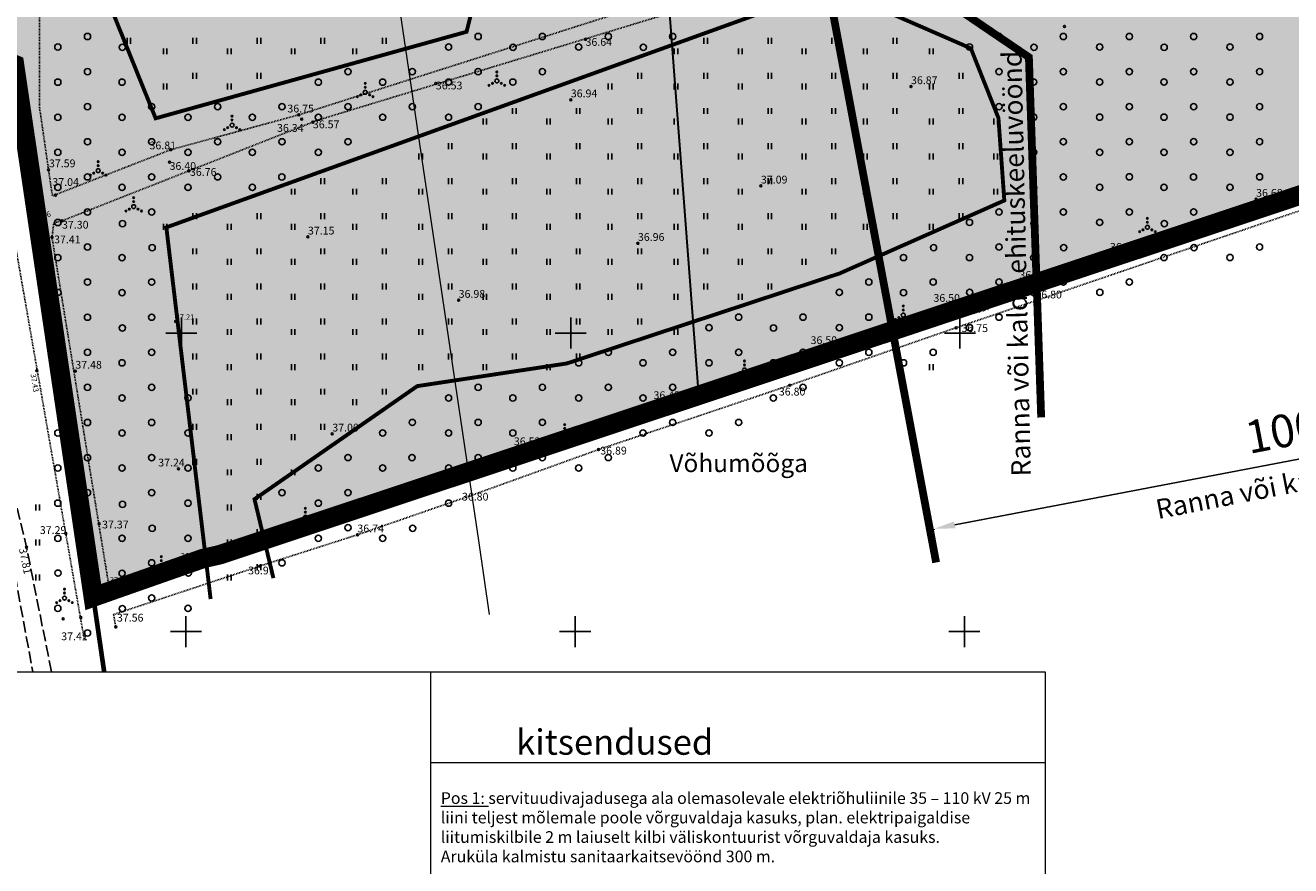
# Model space of a CAD drawing. Units: metres. Extents: x 557066 to 557632, y 6580267 to 6581058.
# Drawn here: x 557280 to 557442, y 6580432 to 6580540 of the extents above; entities that cross this region are included whole.
import ezdxf
from ezdxf.enums import TextEntityAlignment as Align

# ---------------------------------------------------------------- set-up
doc = ezdxf.new("R2010")
doc.units = ezdxf.units.M
doc.header["$MEASUREMENT"] = 0
doc.header["$PDMODE"] = 33
doc.header["$PDSIZE"] = 0.1
for name, pattern in [('CENTER', [2, 1.25, -0.25, 0.25, -0.25]), ('DASHED', [0.75, 0.5, -0.25]), ('kalmuvälja_DP$0$DASHED', [6, 4, -2]), ('KOLVIK', [1.25, 0.25, -1]), ('KRAAVIPERV', [0.02001, 0.01, -1e-05, 0.01]), ('LINNPIIR', [16.2, 10, -1.4, 0.2, -1.4, 0.2, -1.4, 0.2, -1.4]), ('PINNASTEE', [4, 3, -1])]:
    doc.linetypes.add(name, pattern=pattern)
for name, color, linetype in [('1', 7, 'Continuous'), ('HALJASTUS', 92, 'Continuous'), ('KORGUS-EH2000', 7, 'Continuous'), ('Tabelid', 7, 'Continuous'), ('TEE', 7, 'Continuous'), ('VEEKOGU', 140, 'Continuous'), ('VESI_PIIR_DI', 130, 'Continuous'), ('VORK', 7, 'Continuous')]:
    doc.layers.add(name, color=color, linetype=linetype)
doc.layers.add('haljastus4', color=7, linetype='Continuous', true_color=0xb0ff61)
for name, color, linetype, lineweight in [('kalmuvälja_DP$0$Ehituskeeluala', 185, 'kalmuvälja_DP$0$DASHED', 20), ('MÕÕDUD', 7, 'Continuous', 0), ('OPT-DP-ala', 129, 'CENTER', 9), ('OPT-kinnistu piir', 38, 'Continuous', 0), ('piirang', 5, 'DASHED', 20), ('TABEL', 7, 'Continuous', 18)]:
    doc.layers.add(name, color=color, linetype=linetype, lineweight=lineweight)
doc.styles.add('ARMIN', font='arial.ttf')
doc.styles.add('ITALIC', font='italic.shx')
doc.styles.add('WMF-Arial2', font='arial.ttf')
doc.linetypes.add('+_LINE', pattern='A,0.5,-0.2,["+",Standard,S=0.1,R=0,X=-0.1,Y=-0.05],-0.2', length=0.9)
doc.dimstyles.get("Standard").update_dxf_attribs({"dimtxt": 0.18, "dimasz": 0.18, "dimexe": 0.18, "dimexo": 0.0625, "dimgap": 0.09, "dimtad": 0, "dimtih": 1, "dimtoh": 1, "dimdec": 4, "dimzin": 0, "dimdsep": 46, "dimtxsty": 'Standard', "dimcen": 0.09, "dimadec": 0, "dimazin": 0, "dimtfac": 1, "dimtdec": 4, "dimtofl": 0, "dimtmove": 2, "dimatfit": 3, "dimfxl": 1, "dimtolj": 1, "dimtzin": 0, "dimarcsym": 0})

# ---------------------------------------------------------------- blocks, each defined once
blk = doc.blocks.new('VKORIS')
at = {"color": 0, "linetype": 'Continuous'}
for p, q in [((0, 4), (0, -4)), ((-4, 0), (4, 0))]:
    blk.add_line(p, q, dxfattribs=at)
blk = doc.blocks.new('METS')
at = {"color": 0, "linetype": 'Continuous'}
blk.add_circle((0, 0), 0.8, dxfattribs=at)
blk = doc.blocks.new('HEIN')
at = {"color": 0, "linetype": 'Continuous'}
for p, q in [((-0.46, 0.76), (-0.46, -0.76)), ((0.46, 0.76), (0.46, -0.76))]:
    blk.add_line(p, q, dxfattribs=at)
blk = doc.blocks.new('RING02')
at = {"color": 0, "linetype": 'Continuous', "lineweight": -3}
blk.add_circle((0, 0), 0.25, dxfattribs=at)
blk = doc.blocks.new('VQSA')
at = {"color": 0, "linetype": 'Continuous'}
for centre, radius in [((0, 0), 0.5), ((0, 2.3), 0.2), ((0, 1.3), 0.2), ((-2, -1.15), 0.2), ((-1.13, -0.65), 0.2), ((1.13, -0.65), 0.2), ((2, -1.15), 0.2)]:
    blk.add_circle(centre, radius, dxfattribs=at)
blk = doc.blocks.new('*D33')
at = {"layer": 'Defpoints', "color": 0, "transparency": 16777216}
for p in [(557494.9, 6580493.64), (557494.9, 6580493.64), (557396.68, 6580474.85)]:
    blk.add_point(p, dxfattribs=at)
at = {"layer": 'MÕÕDUD', "color": 0, "lineweight": -2, "transparency": 16777216}
for p, q in [((557399.33, 6580475.36), (557492.24, 6580493.14)), ((557494.9, 6580493.6), (557494.92, 6580493.52)), ((557396.69, 6580474.8), (557396.7, 6580474.72))]:
    blk.add_line(p, q, dxfattribs=at)
at = {"layer": 'MÕÕDUD', "color": 0, "transparency": 16777216}
for points in [[(557492.16, 6580493.58), (557492.33, 6580492.69), (557494.9, 6580493.64)], [(557399.25, 6580475.8), (557399.42, 6580474.91), (557396.68, 6580474.85)]]:
    blk.add_solid(points, dxfattribs=at)
at = {"layer": 'MÕÕDUD', "color": 0, "transparency": 16777216, "insert": (557443.78, 6580487.87), "char_height": 4.2, "attachment_point": 5, "rotation": 10.8344, "style": 'ARMIN'}
blk.add_mtext('\\A1;100.0', dxfattribs=at)

msp = doc.modelspace()

# ---------------------------------------------------------------- hatches: boundary and pattern name
at = {"layer": 'haljastus4', "ltscale": 0.5, "true_color": 0xd1ffc2}
msp.add_hatch(color=254, dxfattribs=at).paths.add_polyline_path([(557322.403, 6580714.864), (557325.724, 6580704.097), (557313.818, 6580700.439), (557313.605, 6580701.13, 0.2531524), (557308.789, 6580703.427), (557235.267, 6580680.836), (557152.538, 6580663.537, 0.0509407), (557151.578, 6580663.206), (557159.57, 6580637.29), (557164.96, 6580623.23), (557168.47, 6580614.92), (557174, 6580601), (557178.32, 6580586.4), (557181.23, 6580573.74), (557183.41, 6580566.2), (557186.27, 6580559.3), (557197.51, 6580538.8), (557201.97, 6580532.78), (557218.63, 6580527.14), (557267.53, 6580538.97), (557276.42, 6580535.36), (557278.55, 6580534.5), (557281.31, 6580515.83), (557288.68, 6580466.08), (557291.36, 6580467.03), (557302.79, 6580471.04), (557304.92, 6580471.52), (557311.52, 6580473.72), (557406.93, 6580505.48), (557441.34, 6580516.94), (557485.46, 6580531.63), (557491.09, 6580533.5), (557486.8, 6580555.95), (557482.09, 6580580.57), (557474.92, 6580618.08), (557467.57, 6580656.52), (557458.68, 6580702.99), (557452.36, 6580736.06), (557414.16, 6580935.81), (557411.91, 6580947.58), (557407.59, 6580971.03), (557403.96, 6580989.28), (557403.37, 6580992.24), (557397.32, 6580988.88), (557368.96, 6580973.09), (557329.16, 6580951.13), (557283, 6580925.72), (557241.79, 6580903.03), (557204.42, 6580882.69), (557192.21, 6580876.2), (557191.56, 6580869.49), (557190.44, 6580862.75), (557175.93, 6580802.71), (557169.22, 6580774.72), (557164.84, 6580759.32), (557160.48, 6580746.19), (557154.26, 6580730.14), (557146.11, 6580710.93), (557141.55, 6580700), (557140.88, 6580696.36), (557143.35, 6580688.41), (557148.19, 6580674.19), (557150.354, 6580667.173, 0.0091191), (557150.535, 6580667.206), (557234.51, 6580684.765), (557309.045, 6580707.666, 0.3331784), (557310.582, 6580710.968), (557310.421, 6580711.493, -0.0074095), (557310.454, 6580711.41)])

# ---------------------------------------------------------------- linework, layer by layer
at = {"layer": '1', "color": 1, "linetype": 'Continuous', "lineweight": 0, "const_width": 1, "flags": 128}
msp.add_lwpolyline([(557482.09, 6580580.57), (557486.8, 6580555.95), (557486.8, 6580555.95), (557486.8, 6580555.95), (557486.8, 6580555.95), (557486.8, 6580555.95), (557486.8, 6580555.95), (557486.8, 6580555.95), (557491.09, 6580533.5), (557491.09, 6580533.5), (557491.09, 6580533.5), (557485.46, 6580531.63), (557485.46, 6580531.63), (557441.34, 6580516.94), (557406.93, 6580505.48), (557311.52, 6580473.72), (557304.92, 6580471.52), (557302.79, 6580471.04), (557291.36, 6580467.03), (557288.68, 6580466.08), (557281.31, 6580515.83), (557278.55, 6580534.5), (557263.646, 6580644.352)], dxfattribs=at)
at = {"layer": 'HALJASTUS', "color": 85, "linetype": 'KOLVIK', "ltscale": 0.5, "const_width": 0.5, "flags": 128}
for points in [[(557409.802, 6580940.755), (557354.255, 6580895.073), (557348.701, 6580849.828), (557350.032, 6580796.602), (557365.282, 6580752.456), (557392.8, 6580751.623), (557430.744, 6580756.622), (557436.389, 6580741.506), (557379.59, 6580725.464), (557308.598, 6580702.013), (557309.178, 6580689.853), (557314.393, 6580684.352), (557329.171, 6580685.799), (557330.329, 6580695.933), (557340.76, 6580699.408), (557348.874, 6580692.169), (557359.016, 6580695.354), (557369.267, 6580704.13), (557386.449, 6580711.13), (557414.294, 6580720.177), (557416.676, 6580716.37), (557428.586, 6580718.432), (557433.032, 6580710.182), (557428.832, 6580705.975), (557390.643, 6580693.494), (557353.648, 6580682.66), (557338.978, 6580675.968), (557328.294, 6580673.282), (557327.193, 6580668.884), (557310.061, 6580662.288), (557311.319, 6580656.634), (557327, 6580657.906), (557429.551, 6580685.752), (557436.51, 6580677.963), (557438.275, 6580664.743), (557431.879, 6580656.591), (557338.183, 6580629.01), (557312.535, 6580619.638), (557318.871, 6580608.895), (557414.719, 6580636.447), (557413.705, 6580611.393), (557305.979, 6580574.343), (557312.412, 6580555.783), (557334.937, 6580568.587), (557352.412, 6580563.931), (557367.945, 6580567.035), (557376.878, 6580576.735), (557390.468, 6580580.616), (557392.411, 6580574.796), (557383.479, 6580561.215), (557370.275, 6580555.395), (557354.742, 6580558.499), (557339.046, 6580548.362), (557336.63, 6580538.71), (557296.686, 6580527.591), (557290.74, 6580542.302), (557294.378, 6580573.196), (557293.771, 6580599.851), (557307.715, 6580602.88), (557305.594, 6580619.538), (557297.409, 6580618.327), (557273.433, 6580615.391), (557269.762, 6580634.957), (557291.793, 6580648.408), (557304.031, 6580653.911), (557302.085, 6580666.85), (557290.376, 6580668.47), (557251.861, 6580713.209), (557232.016, 6580690.792), (557203.478, 6580622.109), (557210.852, 6580606.018), (557201.297, 6580587.522), (557195.028, 6580590.506), (557176.88, 6580575.608)], [(557311.815, 6580468.516), (557309.388, 6580478.654), (557330.292, 6580493.184), (557349.49, 6580496.093), (557384.563, 6580507.668), (557405.706, 6580517.033), (557404.948, 6580527.636), (557401.403, 6580536.583), (557391.6, 6580540.853), (557382.048, 6580543.867), (557298.062, 6580513.581), (557303.75, 6580465.829)]]:
    msp.add_lwpolyline(points, dxfattribs=at)
at = {"layer": 'kalmuvälja_DP$0$Ehituskeeluala', "color": 230, "linetype": '+_LINE', "ltscale": 45}
msp.add_lwpolyline([(557182.366, 6580569.809), (557271.413, 6580591.352), (557323.832, 6580570.089), (557330.772, 6580523.142), (557338.151, 6580473.337), (557339.531, 6580463.836)], dxfattribs=at)
at = {"layer": 'MÕÕDUD', "color": 5, "linetype": '+_LINE', "ltscale": 55, "const_width": 1, "flags": 128}
msp.add_lwpolyline([(557410.44, 6580489.162), (557408.862, 6580535.441), (557387.566, 6580549.897), (557396.813, 6580592.907), (557422.829, 6580603.707), (557394.323, 6580756.054), (557365.251, 6580759.156), (557353.576, 6580819.956), (557374.386, 6580839.052), (557353.483, 6580964.55), (557353.483, 6580964.55)], dxfattribs=at)
at = {"layer": 'MÕÕDUD', "color": 205, "linetype": '+_LINE', "ltscale": 55, "const_width": 1, "flags": 128}
msp.add_lwpolyline([(557309.086, 6580942.804), (557309.086, 6580942.804), (557355.345, 6580692.251), (557396.943, 6580470.524)], dxfattribs=at)
at = {"layer": 'OPT-DP-ala', "ltscale": 7, "const_width": 2.5}
msp.add_lwpolyline([(557474.92, 6580618.08), (557482.09, 6580580.57), (557486.8, 6580555.95), (557491.09, 6580533.5), (557485.46, 6580531.63), (557441.34, 6580516.94), (557406.93, 6580505.48), (557311.52, 6580473.72), (557304.92, 6580471.52), (557302.79, 6580471.04), (557291.36, 6580467.03), (557288.68, 6580466.08), (557281.31, 6580515.83), (557278.55, 6580534.5), (557276.42, 6580535.36), (557267.53, 6580538.97), (557218.63, 6580527.14), (557201.97, 6580532.78), (557197.51, 6580538.8), (557186.27, 6580559.3), (557183.41, 6580566.2), (557181.23, 6580573.74), (557178.32, 6580586.4), (557174, 6580601)], dxfattribs=at)
at = {"layer": 'OPT-kinnistu piir', "const_width": 0.6}
for points in [[(557474.92, 6580618.08), (557482.09, 6580580.57), (557486.8, 6580555.95), (557491.09, 6580533.5), (557485.46, 6580531.63), (557441.34, 6580516.94), (557406.93, 6580505.48), (557311.52, 6580473.72), (557304.92, 6580471.52), (557302.79, 6580471.04), (557291.36, 6580467.03), (557288.68, 6580466.08), (557281.31, 6580515.83), (557278.55, 6580534.5), (557276.42, 6580535.36), (557267.53, 6580538.97), (557218.63, 6580527.14), (557201.97, 6580532.78), (557197.51, 6580538.8), (557186.27, 6580559.3), (557183.41, 6580566.2), (557181.23, 6580573.74), (557178.32, 6580586.4), (557174, 6580601)], [(557218.63, 6580527.14), (557267.53, 6580538.97), (557278.55, 6580534.5), (557281.31, 6580515.83), (557288.68, 6580466.08), (557290.075, 6580456.479)], [(557288.68, 6580466.08), (557302.79, 6580471.04), (557304.92, 6580471.52), (557311.52, 6580473.72), (557406.93, 6580505.48), (557441.34, 6580516.94), (557485.46, 6580531.63), (557491.09, 6580533.5), (557498.82, 6580490.78), (557503.96, 6580464.787)], [(557290.075, 6580456.479), (557288.68, 6580466.08)]]:
    msp.add_lwpolyline(points, dxfattribs=at)
at = {"layer": 'piirang', "color": 30, "linetype": '+_LINE', "lineweight": 30, "ltscale": 55}
msp.add_line((557366.455, 6580492.007), (557362.17, 6580548.305), dxfattribs=at)
at = {"layer": 'Tabelid', "color": 7, "lineweight": 0}
for points in [[(557066.901, 6580456.479), (557390.891, 6580456.479)], [(557066.901, 6580456.479), (557410.97, 6580456.479), (557410.97, 6580293.693)], [(557331.991, 6580456.479), (557331.991, 6580293.693)], [(557331.991, 6580444.826), (557410.97, 6580444.826)]]:
    msp.add_lwpolyline(points, dxfattribs=at)
at = {"layer": 'TEE', "linetype": 'PINNASTEE', "ltscale": 0.5, "flags": 128}
msp.add_lwpolyline([(557283.31, 6580456.479), (557280.104, 6580472.487), (557275.896, 6580489.917), (557271.916, 6580508.483), (557267.645, 6580524.537), (557265.917, 6580529.012), (557263.258, 6580530.727), (557255.993, 6580533.74), (557255.599, 6580540.005), (557252.721, 6580541.965), (557245.978, 6580539.333), (557246.679, 6580533.788), (557242.432, 6580527.864), (557229.169, 6580523.77), (557215.675, 6580521.733), (557216.151, 6580519.484), (557229.306, 6580521.493), (557242.25, 6580525.1), (557256.153, 6580530.836), (557261.597, 6580529.202), (557265.539, 6580523.902), (557269.671, 6580507.674), (557273.671, 6580490.036), (557278.12, 6580471.707), (557280.896, 6580456.479)], dxfattribs=at)
at = {"layer": 'VEEKOGU', "linetype": 'KRAAVIPERV', "ltscale": 0.5, "flags": 128}
for points in [[(557449.151, 6580734.521), (557454.962, 6580703.09), (557312.226, 6580660.25), (557313.089, 6580657.376), (557455.511, 6580700.122), (557463.409, 6580657.403), (557432.571, 6580648.102), (557292.368, 6580606.216), (557291.978, 6580605.229), (557293.227, 6580603.341), (557433.434, 6580645.229), (557463.957, 6580654.435), (557468.104, 6580632.009), (557470.984, 6580616.857), (557418.262, 6580601.856), (557354.846, 6580581.682), (557295.906, 6580564.295), (557295.811, 6580563.61), (557296.195, 6580562.663), (557355.726, 6580578.814), (557419.127, 6580598.983), (557471.546, 6580613.898), (557478.036, 6580579.755), (557433.578, 6580565.763), (557315.086, 6580528.04), (557298.646, 6580523.561), (557283.422, 6580517.624), (557281.775, 6580528.931), (557281.775, 6580546.928), (557280.613, 6580573.19), (557279.755, 6580598.163), (557279.413, 6580600.453), (557278.674, 6580601.177), (557277.51, 6580601.331), (557276.69, 6580601.097), (557275.866, 6580600.351), (557275.866, 6580560.341), (557275.866, 6580539.26), (557277.115, 6580525.808), (557278.231, 6580513.803), (557287.553, 6580460.434)], [(557283.373, 6580512.3), (557283.609, 6580514.154), (557284.659, 6580514.419), (557317.494, 6580527.35), (557434.484, 6580562.903), (557478.601, 6580576.788)], [(557290.794, 6580466.838), (557486.859, 6580533.344), (557478.601, 6580576.788)], [(557291.568, 6580462.234), (557291.284, 6580463.836), (557310.06, 6580470.06), (557322.6, 6580474.08), (557337.62, 6580479.28), (557353.58, 6580485.03), (557378.145, 6580493.288), (557399.51, 6580500.69), (557409.69, 6580504.14), (557443.08, 6580515.53), (557456.97, 6580519.61), (557477.09, 6580527.03), (557487.424, 6580530.368), (557491.279, 6580510.089)], [(557283.373, 6580512.3), (557290.796, 6580466.824)]]:
    msp.add_lwpolyline(points, dxfattribs=at)

# ---------------------------------------------------------------- block references
at = {"layer": 'HALJASTUS', "xscale": 0.5, "yscale": 0.5}
for name, p, zscale in [('METS', (557287.931, 6580538.099), 0.5), ('METS', (557338.117, 6580538.1), 0.5), ('METS', (557346.376, 6580538.1), 0.5), ('METS', (557354.846, 6580538.1), 0.5), ('METS', (557363.104, 6580538.101), 0.5), ('METS', (557405.032, 6580538.101), 0.5), ('METS', (557413.291, 6580538.102), 0.5), ('METS', (557421.761, 6580538.102), 0.5), ('METS', (557430.02, 6580538.102), 0.5), ('METS', (557438.49, 6580538.102), 0.5), ('METS', (557284.126, 6580536.747), 0.5), ('METS', (557292.412, 6580536.713), 0.5), ('HEIN', (557293.245, 6580537.55), 0.45), ('HEIN', (557297.91, 6580536.198), 0.45), ('HEIN', (557301.715, 6580537.55), 0.45), ('HEIN', (557306.165, 6580536.198), 0.45), ('HEIN', (557309.97, 6580537.55), 0.45), ('HEIN', (557314.349, 6580536.198), 0.45), ('HEIN', (557318.153, 6580537.55), 0.45), ('HEIN', (557322.245, 6580536.198), 0.45), ('HEIN', (557326.053, 6580537.55), 0.45), ('METS', (557334.313, 6580536.749), 0.5), ('METS', (557342.598, 6580536.715), 0.5), ('METS', (557351.041, 6580536.749), 0.5), ('METS', (557359.327, 6580536.715), 0.5), ('HEIN', (557363.527, 6580536.199), 0.45), ('HEIN', (557367.331, 6580537.551), 0.45), ('HEIN', (557371.782, 6580536.199), 0.45), ('HEIN', (557375.586, 6580537.551), 0.45), ('HEIN', (557379.965, 6580536.199), 0.45), ('HEIN', (557383.77, 6580537.551), 0.45), ('HEIN', (557387.861, 6580536.199), 0.45), ('HEIN', (557391.669, 6580537.551), 0.45), ('HEIN', (557396.335, 6580536.2), 0.45), ('METS', (557401.228, 6580536.75), 0.5), ('METS', (557409.513, 6580536.716), 0.5), ('METS', (557417.957, 6580536.75), 0.5), ('METS', (557426.242, 6580536.717), 0.5), ('METS', (557434.686, 6580536.751), 0.5), ('METS', (557287.931, 6580533.591), 0.5), ('HEIN', (557301.715, 6580533.042), 0.45), ('HEIN', (557309.97, 6580533.042), 0.45), ('METS', (557321.388, 6580533.592), 0.5), ('METS', (557329.647, 6580533.592), 0.5), ('METS', (557338.117, 6580533.592), 0.5), ('VQSA', (557340.521, 6580532.397), 0.5), ('METS', (557346.376, 6580533.593), 0.5), ('HEIN', (557358.861, 6580533.043), 0.45), ('HEIN', (557367.331, 6580533.043), 0.45), ('HEIN', (557375.586, 6580533.043), 0.45), ('HEIN', (557383.77, 6580533.043), 0.45), ('HEIN', (557391.669, 6580533.043), 0.45), ('HEIN', (557400.14, 6580533.043), 0.45), ('METS', (557405.032, 6580533.594), 0.5), ('METS', (557413.291, 6580533.594), 0.5), ('METS', (557421.761, 6580533.594), 0.5), ('METS', (557430.02, 6580533.595), 0.5), ('METS', (557438.49, 6580533.595), 0.5), ('METS', (557284.126, 6580532.24), 0.5), ('METS', (557292.381, 6580532.24), 0.5), ('HEIN', (557297.91, 6580531.691), 0.45), ('HEIN', (557306.165, 6580531.691), 0.45), ('METS', (557317.584, 6580532.24), 0.5), ('VQSA', (557323.609, 6580530.935), 0.5), ('METS', (557325.839, 6580532.24), 0.5), ('METS', (557334.313, 6580532.241), 0.5), ('METS', (557342.568, 6580532.241), 0.5), ('HEIN', (557355.053, 6580531.691), 0.45), ('HEIN', (557363.527, 6580531.691), 0.45), ('HEIN', (557371.782, 6580531.691), 0.45), ('HEIN', (557379.965, 6580531.691), 0.45), ('HEIN', (557387.861, 6580531.691), 0.45), ('HEIN', (557396.335, 6580531.692), 0.45), ('METS', (557409.483, 6580532.242), 0.5), ('METS', (557417.957, 6580532.243), 0.5), ('METS', (557426.212, 6580532.243), 0.5), ('METS', (557434.686, 6580532.243), 0.5), ('METS', (557287.931, 6580529.083), 0.5), ('METS', (557296.189, 6580529.084), 0.5), ('METS', (557304.659, 6580529.084), 0.5), ('METS', (557312.918, 6580529.084), 0.5), ('METS', (557321.388, 6580529.084), 0.5), ('METS', (557329.647, 6580529.085), 0.5), ('METS', (557338.117, 6580529.085), 0.5), ('HEIN', (557342.778, 6580528.535), 0.45), ('HEIN', (557350.961, 6580528.535), 0.45), ('HEIN', (557358.861, 6580528.535), 0.45), ('HEIN', (557367.331, 6580528.535), 0.45), ('HEIN', (557375.586, 6580528.535), 0.45), ('HEIN', (557383.77, 6580528.535), 0.45), ('HEIN', (557391.669, 6580528.536), 0.45), ('HEIN', (557400.14, 6580528.536), 0.45), ('METS', (557405.032, 6580529.086), 0.5), ('METS', (557413.291, 6580529.086), 0.5), ('METS', (557421.761, 6580529.086), 0.5), ('METS', (557430.02, 6580529.087), 0.5), ('METS', (557438.49, 6580529.087), 0.5), ('METS', (557284.126, 6580527.732), 0.5), ('METS', (557292.381, 6580527.732), 0.5), ('METS', (557300.855, 6580527.732), 0.5), ('VQSA', (557306.507, 6580526.715), 0.5), ('METS', (557309.11, 6580527.732), 0.5), ('METS', (557317.584, 6580527.733), 0.5), ('METS', (557325.839, 6580527.733), 0.5), ('METS', (557334.313, 6580527.733), 0.5), ('HEIN', (557338.974, 6580527.183), 0.45), ('HEIN', (557347.157, 6580527.183), 0.45), ('HEIN', (557355.053, 6580527.183), 0.45), ('HEIN', (557363.527, 6580527.184), 0.45), ('HEIN', (557371.782, 6580527.184), 0.45), ('HEIN', (557379.965, 6580527.184), 0.45), ('HEIN', (557387.861, 6580527.184), 0.45), ('HEIN', (557396.335, 6580527.184), 0.45), ('HEIN', (557404.59, 6580527.184), 0.45), ('METS', (557409.483, 6580527.735), 0.5), ('METS', (557417.957, 6580527.735), 0.5), ('METS', (557426.212, 6580527.735), 0.5), ('METS', (557434.686, 6580527.735), 0.5), ('METS', (557284.126, 6580523.224), 0.5), ('METS', (557287.931, 6580524.576), 0.5), ('METS', (557292.381, 6580523.224), 0.5), ('METS', (557296.189, 6580524.576), 0.5), ('METS', (557300.855, 6580523.225), 0.5), ('METS', (557304.659, 6580524.576), 0.5), ('METS', (557309.11, 6580523.225), 0.5), ('METS', (557312.918, 6580524.576), 0.5), ('METS', (557317.584, 6580523.225), 0.5), ('METS', (557321.388, 6580524.576), 0.5), ('HEIN', (557334.523, 6580524.027), 0.45), ('HEIN', (557342.778, 6580524.027), 0.45), ('HEIN', (557350.961, 6580524.027), 0.45), ('HEIN', (557358.861, 6580524.027), 0.45), ('HEIN', (557367.331, 6580524.027), 0.45), ('HEIN', (557375.586, 6580524.027), 0.45), ('HEIN', (557383.77, 6580524.027), 0.45), ('HEIN', (557391.669, 6580524.028), 0.45), ('HEIN', (557400.14, 6580524.028), 0.45), ('METS', (557409.483, 6580523.227), 0.5), ('METS', (557413.291, 6580524.579), 0.5), ('METS', (557417.957, 6580523.227), 0.5), ('METS', (557421.761, 6580524.579), 0.5), ('METS', (557426.212, 6580523.227), 0.5), ('METS', (557430.02, 6580524.579), 0.5), ('METS', (557434.686, 6580523.228), 0.5), ('METS', (557438.49, 6580524.579), 0.5), ('VQSA', (557289.303, 6580520.867), 0.5), ('HEIN', (557330.719, 6580522.676), 0.45), ('HEIN', (557338.974, 6580522.676), 0.45), ('HEIN', (557347.157, 6580522.676), 0.45), ('HEIN', (557355.053, 6580522.676), 0.45), ('HEIN', (557363.527, 6580522.676), 0.45), ('HEIN', (557371.782, 6580522.676), 0.45), ('HEIN', (557379.965, 6580522.676), 0.45), ('HEIN', (557387.861, 6580522.676), 0.45), ('HEIN', (557396.335, 6580522.676), 0.45), ('HEIN', (557404.59, 6580522.676), 0.45), ('METS', (557287.931, 6580520.068), 0.5), ('METS', (557296.172, 6580520.062), 0.5), ('METS', (557312.901, 6580520.062), 0.5), ('METS', (557413.274, 6580520.064), 0.5), ('METS', (557421.761, 6580520.071), 0.5), ('METS', (557430.003, 6580520.065), 0.5), ('METS', (557438.49, 6580520.071), 0.5), ('METS', (557284.126, 6580518.717), 0.5), ('METS', (557292.381, 6580518.717), 0.5), ('METS', (557300.855, 6580518.717), 0.5), ('METS', (557309.11, 6580518.717), 0.5), ('HEIN', (557314.349, 6580518.168), 0.45), ('HEIN', (557318.153, 6580519.519), 0.45), ('HEIN', (557322.245, 6580518.168), 0.45), ('HEIN', (557326.053, 6580519.519), 0.45), ('HEIN', (557330.719, 6580518.168), 0.45), ('HEIN', (557334.523, 6580519.519), 0.45), ('HEIN', (557338.974, 6580518.168), 0.45), ('HEIN', (557342.778, 6580519.519), 0.45), ('HEIN', (557347.157, 6580518.168), 0.45), ('HEIN', (557350.961, 6580519.519), 0.45), ('HEIN', (557355.053, 6580518.168), 0.45), ('HEIN', (557358.861, 6580519.52), 0.45), ('HEIN', (557363.527, 6580518.168), 0.45), ('HEIN', (557367.331, 6580519.52), 0.45), ('HEIN', (557371.782, 6580518.168), 0.45), ('HEIN', (557375.586, 6580519.52), 0.45), ('HEIN', (557379.965, 6580518.168), 0.45), ('HEIN', (557383.77, 6580519.52), 0.45), ('HEIN', (557387.861, 6580518.168), 0.45), ('HEIN', (557391.669, 6580519.52), 0.45), ('HEIN', (557396.335, 6580518.169), 0.45), ('HEIN', (557400.14, 6580519.52), 0.45), ('HEIN', (557404.59, 6580518.169), 0.45), ('METS', (557409.483, 6580518.719), 0.5), ('METS', (557417.957, 6580518.72), 0.5), ('METS', (557426.212, 6580518.72), 0.5), ('METS', (557434.686, 6580518.72), 0.5), ('VQSA', (557293.867, 6580516.247), 0.5), ('METS', (557287.931, 6580515.56), 0.5), ('METS', (557296.189, 6580515.561), 0.5), ('HEIN', (557301.715, 6580515.011), 0.45), ('HEIN', (557309.97, 6580515.011), 0.45), ('HEIN', (557318.153, 6580515.011), 0.45), ('HEIN', (557326.053, 6580515.012), 0.45), ('HEIN', (557334.523, 6580515.012), 0.45), ('HEIN', (557342.778, 6580515.012), 0.45), ('HEIN', (557350.961, 6580515.012), 0.45), ('HEIN', (557358.861, 6580515.012), 0.45), ('HEIN', (557367.331, 6580515.012), 0.45), ('HEIN', (557375.586, 6580515.012), 0.45), ('HEIN', (557383.77, 6580515.012), 0.45), ('HEIN', (557391.669, 6580515.012), 0.45), ('HEIN', (557400.14, 6580515.012), 0.45), ('METS', (557405.032, 6580515.563), 0.5), ('METS', (557413.291, 6580515.563), 0.5), ('METS', (557421.761, 6580515.563), 0.5), ('METS', (557430.02, 6580515.564), 0.5), ('METS', (557284.126, 6580514.209), 0.5), ('METS', (557292.427, 6580514.061), 0.5), ('HEIN', (557297.91, 6580513.66), 0.45), ('HEIN', (557306.165, 6580513.66), 0.45), ('HEIN', (557314.349, 6580513.66), 0.45), ('HEIN', (557322.245, 6580513.66), 0.45), ('HEIN', (557330.719, 6580513.66), 0.45), ('HEIN', (557338.974, 6580513.66), 0.45), ('HEIN', (557347.157, 6580513.66), 0.45), ('HEIN', (557355.053, 6580513.66), 0.45), ('HEIN', (557363.527, 6580513.661), 0.45), ('HEIN', (557371.782, 6580513.661), 0.45), ('HEIN', (557379.965, 6580513.661), 0.45), ('HEIN', (557387.861, 6580513.661), 0.45), ('HEIN', (557396.335, 6580513.661), 0.45), ('METS', (557401.228, 6580514.212), 0.5), ('METS', (557409.529, 6580514.064), 0.5), ('METS', (557417.957, 6580514.212), 0.5), ('VQSA', (557424.09, 6580513.592), 0.5), ('METS', (557426.258, 6580514.064), 0.5), ('METS', (557434.686, 6580514.212), 0.5), ('METS', (557287.931, 6580511.053), 0.5), ('METS', (557296.24, 6580510.977), 0.5), ('HEIN', (557301.715, 6580510.504), 0.45), ('HEIN', (557309.97, 6580510.504), 0.45), ('HEIN', (557318.153, 6580510.504), 0.45), ('HEIN', (557326.053, 6580510.504), 0.45), ('HEIN', (557334.523, 6580510.504), 0.45), ('HEIN', (557342.778, 6580510.504), 0.45), ('HEIN', (557350.961, 6580510.504), 0.45), ('HEIN', (557358.861, 6580510.504), 0.45), ('HEIN', (557367.331, 6580510.504), 0.45), ('HEIN', (557375.586, 6580510.504), 0.45), ('HEIN', (557383.77, 6580510.504), 0.45), ('METS', (557396.613, 6580510.979), 0.5), ('METS', (557405.032, 6580511.055), 0.5), ('METS', (557413.342, 6580510.979), 0.5), ('METS', (557421.761, 6580511.056), 0.5), ('METS', (557430.071, 6580510.98), 0.5), ('METS', (557438.49, 6580511.056), 0.5), ('METS', (557284.126, 6580509.701), 0.5), ('METS', (557292.381, 6580509.701), 0.5), ('HEIN', (557306.165, 6580509.152), 0.45), ('HEIN', (557314.349, 6580509.152), 0.45), ('HEIN', (557322.245, 6580509.152), 0.45), ('HEIN', (557330.719, 6580509.153), 0.45), ('HEIN', (557338.974, 6580509.153), 0.45), ('HEIN', (557347.157, 6580509.153), 0.45), ('HEIN', (557355.053, 6580509.153), 0.45), ('HEIN', (557363.527, 6580509.153), 0.45), ('HEIN', (557371.782, 6580509.153), 0.45), ('HEIN', (557379.965, 6580509.153), 0.45), ('METS', (557392.754, 6580509.703), 0.5), ('METS', (557401.228, 6580509.704), 0.5), ('METS', (557409.483, 6580509.704), 0.5), ('METS', (557417.957, 6580509.704), 0.5), ('METS', (557426.212, 6580509.704), 0.5), ('METS', (557434.686, 6580509.705), 0.5), ('METS', (557284.144, 6580505.218), 0.5), ('METS', (557287.931, 6580506.545), 0.5), ('METS', (557292.381, 6580505.193), 0.5), ('METS', (557296.189, 6580506.545), 0.5), ('HEIN', (557301.715, 6580505.996), 0.45), ('HEIN', (557309.97, 6580505.996), 0.45), ('HEIN', (557318.153, 6580505.996), 0.45), ('HEIN', (557326.053, 6580505.996), 0.45), ('HEIN', (557334.523, 6580505.996), 0.45), ('HEIN', (557342.778, 6580505.996), 0.45), ('HEIN', (557350.961, 6580505.996), 0.45), ('HEIN', (557358.861, 6580505.997), 0.45), ('HEIN', (557367.331, 6580505.997), 0.45), ('HEIN', (557375.586, 6580505.997), 0.45), ('METS', (557384.517, 6580505.221), 0.5), ('METS', (557388.304, 6580506.547), 0.5), ('METS', (557392.754, 6580505.196), 0.5), ('METS', (557396.562, 6580506.547), 0.5), ('METS', (557401.246, 6580505.221), 0.5), ('METS', (557405.032, 6580506.547), 0.5), ('METS', (557409.483, 6580505.196), 0.5), ('METS', (557413.291, 6580506.548), 0.5), ('METS', (557417.975, 6580505.221), 0.5), ('METS', (557421.761, 6580506.548), 0.5), ('HEIN', (557306.165, 6580504.644), 0.45), ('HEIN', (557314.349, 6580504.644), 0.45), ('HEIN', (557322.245, 6580504.644), 0.45), ('HEIN', (557330.719, 6580504.645), 0.45), ('HEIN', (557338.974, 6580504.645), 0.45), ('HEIN', (557347.157, 6580504.645), 0.45), ('HEIN', (557355.053, 6580504.645), 0.45), ('HEIN', (557363.527, 6580504.645), 0.45), ('HEIN', (557371.782, 6580504.645), 0.45), ('METS', (557287.931, 6580502.037), 0.5), ('METS', (557296.189, 6580502.037), 0.5), ('METS', (557371.575, 6580502.039), 0.5), ('METS', (557379.833, 6580502.039), 0.5), ('METS', (557388.304, 6580502.039), 0.5), ('VQSA', (557392.722, 6580502.314), 0.5), ('METS', (557396.562, 6580502.04), 0.5), ('METS', (557405.032, 6580502.04), 0.5), ('METS', (557284.126, 6580500.686), 0.5), ('METS', (557292.412, 6580500.652), 0.5), ('HEIN', (557301.715, 6580501.488), 0.45), ('HEIN', (557309.97, 6580501.488), 0.45), ('HEIN', (557318.153, 6580501.488), 0.45), ('HEIN', (557326.053, 6580501.489), 0.45), ('HEIN', (557334.523, 6580501.489), 0.45), ('HEIN', (557342.778, 6580501.489), 0.45), ('HEIN', (557350.961, 6580501.489), 0.45), ('HEIN', (557358.861, 6580501.489), 0.45), ('METS', (557367.77, 6580500.688), 0.5), ('METS', (557376.056, 6580500.654), 0.5), ('METS', (557384.499, 6580500.688), 0.5), ('METS', (557392.784, 6580500.654), 0.5), ('METS', (557401.228, 6580500.688), 0.5), ('HEIN', (557306.165, 6580500.137), 0.45), ('HEIN', (557314.349, 6580500.137), 0.45), ('HEIN', (557322.245, 6580500.137), 0.45), ('HEIN', (557330.719, 6580500.137), 0.45), ('HEIN', (557338.974, 6580500.137), 0.45), ('HEIN', (557347.157, 6580500.137), 0.45), ('HEIN', (557355.053, 6580500.137), 0.45), ('HEIN', (557363.527, 6580500.138), 0.45), ('METS', (557287.931, 6580497.529), 0.5), ('METS', (557296.189, 6580497.53), 0.5), ('METS', (557354.846, 6580497.531), 0.5), ('METS', (557363.104, 6580497.531), 0.5), ('METS', (557371.575, 6580497.531), 0.5), ('METS', (557379.833, 6580497.532), 0.5), ('METS', (557388.304, 6580497.532), 0.5), ('METS', (557396.562, 6580497.532), 0.5), ('METS', (557284.126, 6580496.178), 0.5), ('METS', (557292.381, 6580496.178), 0.5), ('HEIN', (557301.715, 6580496.98), 0.45), ('HEIN', (557306.165, 6580495.629), 0.45), ('HEIN', (557309.97, 6580496.98), 0.45), ('HEIN', (557314.349, 6580495.629), 0.45), ('HEIN', (557318.153, 6580496.98), 0.45), ('HEIN', (557322.245, 6580495.629), 0.45), ('HEIN', (557326.053, 6580496.981), 0.45), ('HEIN', (557330.719, 6580495.629), 0.45), ('HEIN', (557334.523, 6580496.981), 0.45), ('HEIN', (557338.974, 6580495.629), 0.45), ('HEIN', (557342.778, 6580496.981), 0.45), ('HEIN', (557347.157, 6580495.629), 0.45), ('METS', (557351.041, 6580496.18), 0.5), ('HEIN', (557350.961, 6580496.981), 0.45), ('METS', (557359.297, 6580496.18), 0.5), ('METS', (557367.77, 6580496.18), 0.5), ('VQSA', (557372.329, 6580495.261), 0.5), ('METS', (557376.025, 6580496.18), 0.5), ('METS', (557384.499, 6580496.18), 0.5), ('METS', (557392.754, 6580496.18), 0.5), ('HEIN', (557396.335, 6580495.63), 0.45), ('METS', (557287.931, 6580493.022), 0.5), ('METS', (557296.189, 6580493.022), 0.5), ('HEIN', (557301.715, 6580492.473), 0.45), ('HEIN', (557309.97, 6580492.473), 0.45), ('HEIN', (557318.153, 6580492.473), 0.45), ('HEIN', (557326.053, 6580492.473), 0.45), ('METS', (557338.117, 6580493.023), 0.5), ('METS', (557346.376, 6580493.023), 0.5), ('METS', (557354.846, 6580493.023), 0.5), ('METS', (557363.104, 6580493.024), 0.5), ('METS', (557371.575, 6580493.024), 0.5), ('METS', (557379.833, 6580493.024), 0.5), ('METS', (557284.126, 6580491.67), 0.5), ('METS', (557292.381, 6580491.67), 0.5), ('METS', (557300.855, 6580491.671), 0.5), ('HEIN', (557306.165, 6580491.121), 0.45), ('HEIN', (557314.349, 6580491.121), 0.45), ('HEIN', (557322.245, 6580491.121), 0.45), ('METS', (557334.313, 6580491.671), 0.5), ('METS', (557342.568, 6580491.671), 0.5), ('METS', (557351.041, 6580491.672), 0.5), ('METS', (557359.297, 6580491.672), 0.5), ('METS', (557367.77, 6580491.672), 0.5), ('METS', (557376.025, 6580491.672), 0.5), ('METS', (557287.931, 6580488.514), 0.5), ('METS', (557296.189, 6580488.514), 0.5), ('HEIN', (557301.715, 6580487.965), 0.45), ('HEIN', (557309.97, 6580487.965), 0.45), ('HEIN', (557318.153, 6580487.965), 0.45), ('METS', (557329.647, 6580488.515), 0.5), ('METS', (557338.117, 6580488.515), 0.5), ('METS', (557346.376, 6580488.516), 0.5), ('VQSA', (557349.238, 6580487.093), 0.5), ('METS', (557354.846, 6580488.516), 0.5), ('METS', (557363.104, 6580488.516), 0.5), ('METS', (557371.575, 6580488.516), 0.5), ('METS', (557284.126, 6580487.163), 0.5), ('METS', (557292.381, 6580487.163), 0.5), ('METS', (557300.855, 6580487.163), 0.5), ('HEIN', (557306.165, 6580486.614), 0.45), ('HEIN', (557314.349, 6580486.614), 0.45), ('METS', (557325.839, 6580487.163), 0.5), ('METS', (557334.313, 6580487.164), 0.5), ('METS', (557342.568, 6580487.164), 0.5), ('METS', (557351.041, 6580487.164), 0.5), ('METS', (557359.297, 6580487.164), 0.5), ('METS', (557367.77, 6580487.165), 0.5), ('METS', (557287.931, 6580484.006), 0.5), ('METS', (557296.172, 6580484), 0.5), ('METS', (557321.388, 6580484.007), 0.5), ('METS', (557329.63, 6580484.001), 0.5), ('METS', (557338.117, 6580484.007), 0.5), ('METS', (557346.359, 6580484.001), 0.5), ('METS', (557354.846, 6580484.008), 0.5), ('METS', (557284.126, 6580482.655), 0.5), ('METS', (557292.381, 6580482.655), 0.5), ('METS', (557300.855, 6580482.655), 0.5), ('HEIN', (557301.715, 6580483.457), 0.45), ('HEIN', (557309.97, 6580483.457), 0.45), ('METS', (557317.584, 6580482.656), 0.5), ('METS', (557325.839, 6580482.656), 0.5), ('METS', (557334.313, 6580482.656), 0.5), ('METS', (557342.568, 6580482.656), 0.5), ('METS', (557351.041, 6580482.656), 0.5), ('HEIN', (557306.165, 6580482.106), 0.45), ('HEIN', (557314.349, 6580482.106), 0.45), ('METS', (557287.931, 6580479.499), 0.5), ('METS', (557296.189, 6580479.499), 0.5), ('METS', (557312.918, 6580479.499), 0.5), ('METS', (557321.388, 6580479.499), 0.5), ('METS', (557329.647, 6580479.5), 0.5), ('HEIN', (557281.54, 6580477.598), 0.45), ('METS', (557284.126, 6580478.147), 0.5), ('METS', (557292.427, 6580477.999), 0.5), ('METS', (557300.855, 6580478.148), 0.5), ('HEIN', (557306.165, 6580477.598), 0.45), ('HEIN', (557309.97, 6580478.95), 0.45), ('METS', (557317.584, 6580478.148), 0.5), ('METS', (557325.885, 6580478), 0.5), ('METS', (557334.313, 6580478.148), 0.5), ('VQSA', (557315.93, 6580476.346), 0.5), ('METS', (557287.931, 6580474.991), 0.5), ('METS', (557296.24, 6580474.915), 0.5), ('HEIN', (557309.97, 6580474.442), 0.45), ('METS', (557312.969, 6580474.915), 0.5), ('METS', (557321.388, 6580474.992), 0.5), ('METS', (557329.698, 6580474.916), 0.5), ('HEIN', (557281.54, 6580473.09), 0.45), ('METS', (557284.126, 6580473.639), 0.5), ('METS', (557292.381, 6580473.639), 0.5), ('METS', (557300.855, 6580473.64), 0.5), ('HEIN', (557306.165, 6580473.09), 0.45), ('METS', (557317.584, 6580473.64), 0.5), ('METS', (557325.839, 6580473.64), 0.5), ('METS', (557287.931, 6580470.483), 0.5), ('METS', (557296.189, 6580470.484), 0.5), ('VQSA', (557297.423, 6580470.119), 0.5), ('HEIN', (557309.97, 6580469.934), 0.45), ('METS', (557312.918, 6580470.484), 0.5), ('HEIN', (557281.54, 6580468.582), 0.45), ('METS', (557284.144, 6580469.157), 0.5), ('METS', (557292.381, 6580469.132), 0.5), ('METS', (557300.873, 6580469.157), 0.5), ('HEIN', (557306.165, 6580468.583), 0.45), ('VQSA', (557284.975, 6580465.952), 0.5), ('METS', (557284.126, 6580464.624), 0.5), ('METS', (557287.931, 6580465.975), 0.5), ('METS', (557292.412, 6580464.59), 0.5), ('METS', (557296.189, 6580465.976), 0.5), ('METS', (557300.855, 6580464.624), 0.5), ('METS', (557287.931, 6580461.468), 0.5)]:
    msp.add_blockref(name, p, dxfattribs=dict(at, zscale=zscale))
at = {"layer": 'KORGUS-EH2000', "linetype": 'Continuous', "xscale": 0.5, "yscale": 0.5, "zscale": 0.5}
for p in [(557413.42, 6580539.4), (557351.91, 6580537.74), (557332.69, 6580532.07), (557393.72, 6580531.67), (557350.02, 6580529.98), (557316.89, 6580527.11), (557282.94, 6580520.99), (557300.96, 6580520.837), (557374.44, 6580518.9), (557283.827, 6580517.73), (557316.25, 6580512.35), (557358.64, 6580511.53), (557419.27, 6580510.25), (557407.3, 6580506.31), (557335.61, 6580504.22), (557409.69, 6580504.14), (557399.69, 6580503.7), (557299.26, 6580501.5), (557399.51, 6580500.69), (557382.1, 6580497.88), (557281.44, 6580495.17), (557286.37, 6580495.11), (557378.145, 6580493.288), (557361.82, 6580490.76), (557319.38, 6580487.04), (557343.78, 6580484.81), (557353.58, 6580485.03), (557299.61, 6580482.55), (557323.95, 6580478.21), (557289.421, 6580475.479), (557285.16, 6580474.255), (557322.6, 6580474.08), (557303.09, 6580471.2), (557310.06, 6580470.06), (557290.8, 6580466.83), (557287.086, 6580463.465), (557291.568, 6580462.234)]:
    msp.add_blockref('RING02', p, dxfattribs=at)
at = {"layer": 'KORGUS-EH2000', "xscale": 0.5, "yscale": 0.5, "zscale": 0.5}
for name, p in [('RING02', (557315.086, 6580528.04)), ('RING02', (557315.446, 6580527.487)), ('RING02', (557298.646, 6580523.561)), ('RING02', (557298.475, 6580521.969)), ('METS', (557304.659, 6580520.068)), ('RING02', (557438.05, 6580517.2)), ('METS', (557438.49, 6580515.564)), ('RING02', (557280.802, 6580514.918)), ('RING02', (557284.659, 6580514.419)), ('RING02', (557283.373, 6580512.3)), ('RING02', (557280.104, 6580472.487)), ('RING02', (557284.803, 6580463.295))]:
    msp.add_blockref(name, p, dxfattribs=at)
at = {"layer": 'VORK', "linetype": 'Continuous', "ltscale": 0.5, "xscale": 0.5, "yscale": 0.5, "zscale": 0.5}
for p in [(557300, 6580500), (557350, 6580500), (557400, 6580500), (557300.581, 6580461.638), (557350.581, 6580461.638), (557400.581, 6580461.638)]:
    msp.add_blockref('VKORIS', p, dxfattribs=at)

# ---------------------------------------------------------------- texts
at = {"layer": 'KORGUS-EH2000', "style": 'ITALIC'}
for s, p in [('36.64', (557351.91, 6580536.594)), ('36.53', (557332.69, 6580530.995)), ('36.87', (557393.72, 6580531.67)), ('36.94', (557350.02, 6580529.98)), ('36.57', (557316.89, 6580526.003)), ('37.59', (557282.983, 6580520.99)), ('36.76', (557301.094, 6580519.887)), ('37.09', (557374.44, 6580518.9)), ('37.04', (557283.426, 6580518.591)), ('36.68', (557438.05, 6580517.2)), ('37.15', (557316.25, 6580512.35)), ('36.96', (557358.64, 6580511.53)), ('36.38', (557419.27, 6580510.25)), ('36.34', (557407.645, 6580506.65)), ('36.98', (557335.61, 6580504.22)), ('36.50', (557396.603, 6580503.7)), ('36.80', (557409.69, 6580504.14)), ('36.75', (557400.209, 6580499.817)), ('36.50', (557380.819, 6580498.274)), ('37.48', (557286.37, 6580495.11)), ('36.43', (557360.642, 6580491.205)), ('36.80', (557376.744, 6580491.664)), ('37.00', (557319.38, 6580487.04)), ('36.52', (557342.705, 6580485.279)), ('36.89', (557353.802, 6580484.081)), ('37.24', (557297.02, 6580482.55)), ('36.80', (557336.033, 6580478.165)), ('37.29', (557281.813, 6580473.876)), ('37.37', (557289.809, 6580474.586)), ('36.74', (557322.6, 6580474.08)), ('36.91', (557308.564, 6580468.686)), ('37.56', (557291.716, 6580462.618)), ('37.41', (557284.56, 6580460.225))]:
    msp.add_text(s, height=1, dxfattribs=at).set_placement(p, align=Align.BOTTOM_LEFT)
for s, p in [('36.75', (557313.61, 6580529.343)), ('36.34', (557312.28, 6580526.852)), ('36.81', (557295.902, 6580524.607)), ('36.40', (557298.475, 6580521.969)), ('37.30', (557284.659, 6580514.419)), ('37.41', (557283.643, 6580512.531))]:
    msp.add_text(s, height=1, dxfattribs=at).set_placement(p, align=Align.TOP_LEFT)
for s, height, rotation, p in [('36.46', 0.7, 18.57617, (557280.802, 6580514.918)), ('37.81', 1, 281.32594, (557280.104, 6580472.487))]:
    msp.add_text(s, height=height, rotation=rotation, dxfattribs=at).set_placement(p, align=Align.TOP_LEFT)
at = {"layer": 'KORGUS-EH2000', "linetype": 'Continuous', "style": 'ITALIC'}
for s, rotation, p in [('37.21', 359.53479, (557299.26, 6580501.5)), ('37.43', 279.45194, (557280.391, 6580494.682)), ('36.58', 359.53479, (557323.95, 6580478.21)), ('36.67', 359.53479, (557299.91, 6580470.821)), ('37.34', 359.53479, (557290.8, 6580467.701))]:
    msp.add_text(s, height=0.7, rotation=rotation, dxfattribs=at).set_placement(p, align=Align.BOTTOM_LEFT)
at = {"layer": 'MÕÕDUD', "color": 205, "linetype": '+_LINE', "ltscale": 55, "style": 'ARMIN'}
msp.add_text('Ranna või kalda piiranguvöönd', height=2.5, rotation=11.00686, dxfattribs=at).set_placement((557425.447, 6580476.091))
at = {"layer": 'TABEL', "style": 'ARMIN'}
msp.add_text('Võhumõõga', height=2.304, dxfattribs=at).set_placement((557362.687, 6580482.135))
at = {"layer": 'Tabelid', "color": 7, "lineweight": 0, "style": 'WMF-Arial2'}
msp.add_text('kitsendused', height=3.25225, dxfattribs=at).set_placement((557343.004, 6580445.823))
at = {"layer": 'Tabelid', "color": 7, "lineweight": 0, "insert": (557333.315, 6580441.005), "char_height": 1.5, "width": 77.65488, "attachment_point": 1, "style": 'WMF-Arial2'}
msp.add_mtext('\\pxt2.724;{\\fArial Unicode MS|b0|i0|c186|p34;\\LPos 1:\\l servituudivajadusega ala olemasolevale elektriõhuliinile 35 – 110 kV 25 m liini teljest mõlemale poole võrguvaldaja kasuks, plan. elektripaigaldise liitumiskilbile 2 m laiuselt kilbi väliskontuurist võrguvaldaja kasuks.\\PAruküla kalmistu sanitaarkaitsevöönd 300 m.}', dxfattribs=at)
at = {"layer": 'VEEKOGU', "style": 'ITALIC'}
msp.add_text('Kraav', height=0.7, rotation=15.1646, dxfattribs=at).set_placement((557402.526, 6580502.996), align=Align.MIDDLE_CENTER)
at = {"layer": 'VESI_PIIR_DI', "color": 5, "linetype": 'LINNPIIR', "ltscale": 0.5, "style": 'ARMIN'}
msp.add_text('Ranna või kalda ehituskeeluvöönd', height=2.5, rotation=91.25623, dxfattribs=at).set_placement((557409.11, 6580481.603))

# ---------------------------------------------------------------- dimensions: what is measured, and where the dimension line sits
at = {"layer": 'MÕÕDUD'}
dim = msp.add_linear_dim(base=(557494.896, 6580493.644), p1=(557396.68, 6580474.848), p2=(557494.896, 6580493.644), angle=10.8344, dimstyle='Standard', override={"dimscale": 0.7, "dimtxt": 6, "dimasz": 3.861, "dimtih": 0, "dimtoh": 0, "dimdec": 1, "dimzin": 4, "dimtxsty": 'ARMIN', "dimsah": 1, "dimcen": 0.695, "dimaunit": 1, "dimtdec": 1}, dxfattribs=at)
dim.commit()
dim.dimension.update_dxf_attribs({"geometry": '*D33', "text_midpoint": (557443.784, 6580487.873), "dimtype": 161})

doc.saveas('drawing.dxf')
